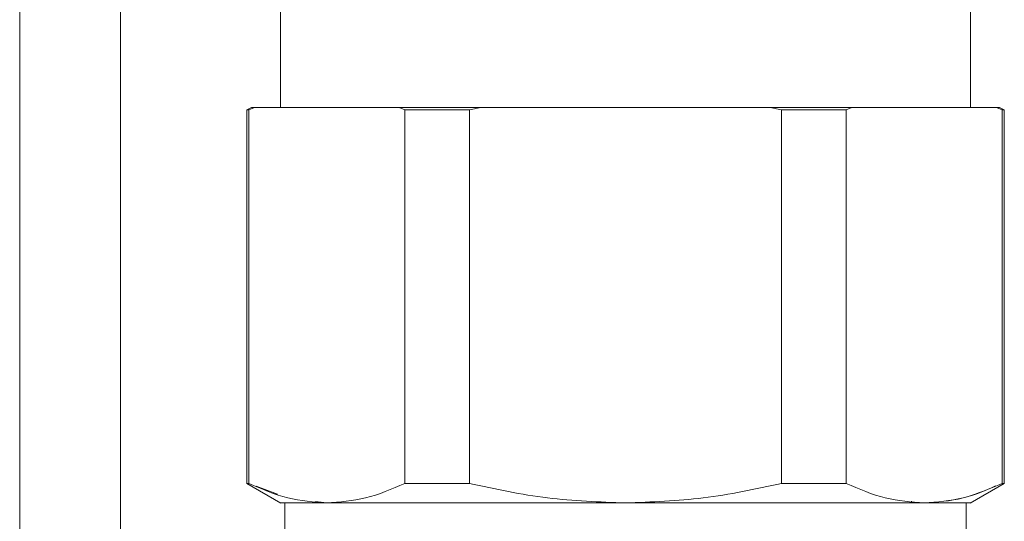
# Model space of a CAD drawing. Units: millimetres. Extents: x 10 to 356, y 36 to 266.
# Drawn here: x 100 to 103, y 189 to 191 of the extents above; entities that cross this region are included whole.
import ezdxf

# ---------------------------------------------------------------- set-up
doc = ezdxf.new("R2010")
doc.units = ezdxf.units.MM

msp = doc.modelspace()

# ---------------------------------------------------------------- linework, layer by layer
at = {"color": 8, "linetype": 'Continuous', "lineweight": 15}
msp.add_line((100.4928, 197.34917), (100.4928, 182.849), dxfattribs=at)
at = {"color": 7, "linetype": 'Continuous', "lineweight": 15}
for p, q in [((100.79281, 197.34917), (100.79281, 182.849)), ((101.26782, 190.69917), (101.26782, 191.14917)), ((103.31779, 191.14917), (103.31779, 190.69917)), ((101.16782, 190.69142), (101.16773, 190.69137)), ((101.16782, 190.69143), (101.16782, 189.5819)), ((101.18131, 190.69921), (101.16783, 190.69143)), ((101.17329, 190.69143), (101.19005, 190.69917)), ((101.19005, 190.69917), (101.17329, 190.69143)), ((101.17329, 189.5819), (101.17329, 190.69143)), ((101.18121, 190.69916), (101.19005, 190.69917)), ((101.19005, 190.69917), (101.40513, 190.69917)), ((101.40513, 190.69917), (101.19005, 190.69917)), ((101.62021, 190.69917), (101.40513, 190.69917)), ((101.40513, 190.69917), (101.62021, 190.69917)), ((101.62021, 190.69917), (101.63697, 190.69143)), ((101.63697, 190.69143), (101.62021, 190.69917)), ((101.63697, 190.69143), (101.63697, 189.5819)), ((101.63697, 189.5819), (101.63697, 190.69143)), ((101.82912, 190.69143), (101.86265, 190.69917)), ((101.86265, 190.69917), (101.82912, 190.69143)), ((101.82912, 189.5819), (101.82912, 190.69143)), ((101.84482, 190.69917), (101.86265, 190.69917)), ((101.86265, 190.69917), (102.29281, 190.69917)), ((102.29281, 190.69917), (102.72296, 190.69917)), ((102.72296, 190.69917), (102.75649, 190.69143)), ((102.75648, 190.69143), (102.72296, 190.69917)), ((102.72296, 190.69917), (102.74079, 190.69917)), ((102.75649, 190.69143), (102.75649, 189.5819)), ((102.94864, 190.69143), (102.9654, 190.69917)), ((102.9654, 190.69917), (102.94864, 190.69143)), ((102.94864, 189.5819), (102.94864, 190.69143)), ((102.94864, 190.69143), (102.94864, 189.5819)), ((102.9654, 190.69917), (103.18048, 190.69917)), ((103.18048, 190.69917), (102.9654, 190.69917)), ((103.18048, 190.69917), (103.39556, 190.69917)), ((103.39556, 190.69917), (103.18048, 190.69917)), ((103.39556, 190.69917), (103.41232, 190.69143)), ((103.39556, 190.69917), (103.4044, 190.69916)), ((103.41232, 190.69143), (103.39556, 190.69917)), ((103.41778, 190.69143), (103.4043, 190.69921)), ((103.41232, 190.69143), (103.41232, 189.5819)), ((103.41779, 189.5819), (103.41779, 190.69143)), ((103.41788, 190.69137), (103.41779, 190.69142)), ((101.16722, 189.58227), (101.16782, 189.58193)), ((101.16786, 189.5819), (101.26845, 189.52382)), ((103.31716, 189.52382), (103.41775, 189.5819)), ((103.41779, 189.58193), (103.41839, 189.58227)), ((101.25899, 189.55032), (101.19588, 189.57358)), ((101.28032, 189.52417), (101.28032, 188.79917)), ((101.40513, 189.52417), (101.37173, 189.52847)), ((103.1428, 189.52417), (103.1428, 189.52902)), ((103.1428, 189.52418), (103.18048, 189.52417)), ((103.30529, 188.79917), (103.30529, 189.52417))]:
    msp.add_line(p, q, dxfattribs=at)
for points, knots in [([(101.16782, 190.69143), (101.1681, 190.69143), (101.16861, 190.69143), (101.17186, 190.69143), (101.17329, 190.69143)], [0, 0, 0, 0, 0.559988, 1, 1, 1, 1]), ([(101.60271, 190.69917), (101.58319, 190.69917), (101.50285, 190.69917), (101.44726, 190.69917), (101.40517, 190.69917)], [0, 0, 0, 0, 0.2428665, 1, 1, 1, 1]), ([(101.86265, 190.69917), (101.82002, 190.69917), (101.73477, 190.69917), (101.65839, 190.69917), (101.62021, 190.69917)], [0, 0, 0, 0, 0.4999989, 1, 1, 1, 1]), ([(101.63697, 190.69143), (101.67138, 190.69143), (101.73283, 190.69143), (101.7997, 190.69143), (101.82912, 190.69143)], [0, 0, 0, 0, 0.5599506, 1, 1, 1, 1]), ([(101.82912, 190.69143), (101.79177, 190.69143), (101.72507, 190.69143), (101.66389, 190.69143), (101.63697, 190.69143)], [0, 0, 0, 0, 0.55995237, 1, 1, 1, 1]), ([(102.29281, 190.69917), (102.22348, 190.69917), (102.08481, 190.69917), (101.94457, 190.69917), (101.88201, 190.69917), (101.88015, 190.69917)], [0, 0, 0, 0, 0.4924367, 0.9848933, 1, 1, 1, 1]), ([(102.70546, 190.69917), (102.7036, 190.69917), (102.64105, 190.69917), (102.50079, 190.69917), (102.36213, 190.69917), (102.29281, 190.69917)], [0, 0, 0, 0, 0.01511, 0.5075659, 1, 1, 1, 1]), ([(102.9654, 190.69917), (102.92722, 190.69917), (102.85084, 190.69917), (102.76559, 190.69917), (102.72296, 190.69917)], [0, 0, 0, 0, 0.5000005, 1, 1, 1, 1]), ([(102.94864, 190.69143), (102.91423, 190.69143), (102.85277, 190.69143), (102.78591, 190.69143), (102.75648, 190.69143)], [0, 0, 0, 0, 0.559952, 1, 1, 1, 1]), ([(102.75649, 190.69143), (102.79384, 190.69143), (102.86054, 190.69143), (102.92172, 190.69143), (102.94864, 190.69143)], [0, 0, 0, 0, 0.5599531, 1, 1, 1, 1]), ([(103.18044, 190.69917), (103.13835, 190.69917), (103.08276, 190.69917), (103.00242, 190.69917), (102.9829, 190.69917)], [0, 0, 0, 0, 0.75713422, 1, 1, 1, 1]), ([(103.41232, 190.69143), (103.41408, 190.69143), (103.41722, 190.69143), (103.41762, 190.69143), (103.41779, 190.69143)], [0, 0, 0, 0, 0.5599922, 1, 1, 1, 1]), ([(101.17329, 189.5819), (101.17153, 189.5819), (101.16839, 189.5819), (101.16799, 189.5819), (101.16782, 189.5819)], [0, 0, 0, 0, 0.559992, 1, 1, 1, 1]), ([(101.1733, 189.58191), (101.21189, 189.5653), (101.28832, 189.5324), (101.36645, 189.52689), (101.40513, 189.52417)], [0, 0, 0, 0, 0.50501, 1, 1, 1, 1]), ([(101.40513, 189.52417), (101.44379, 189.5269), (101.5219, 189.53241), (101.59836, 189.5653), (101.63697, 189.58191)], [0, 0, 0, 0, 0.4948759, 1, 1, 1, 1]), ([(101.63697, 189.5819), (101.59836, 189.56531), (101.52192, 189.53245), (101.44379, 189.52691), (101.40513, 189.52417)], [0, 0, 0, 0, 0.50512324, 1, 1, 1, 1]), ([(101.63697, 189.58191), (101.67139, 189.58191), (101.73285, 189.58191), (101.79971, 189.58191), (101.82913, 189.58191)], [0, 0, 0, 0, 0.5599538, 1, 1, 1, 1]), ([(101.82912, 189.5819), (101.79177, 189.5819), (101.72507, 189.5819), (101.66389, 189.5819), (101.63697, 189.5819)], [0, 0, 0, 0, 0.5599523, 1, 1, 1, 1]), ([(102.29281, 189.52417), (102.2154, 189.52692), (102.05914, 189.53248), (101.90627, 189.56533), (101.82912, 189.5819)], [0, 0, 0, 0, 0.4953787, 1, 1, 1, 1]), ([(101.82913, 189.58191), (101.90627, 189.56532), (102.05914, 189.53243), (102.2154, 189.5269), (102.29281, 189.52417)], [0, 0, 0, 0, 0.5046205, 1, 1, 1, 1]), ([(102.29281, 189.52417), (102.37017, 189.5269), (102.52643, 189.53241), (102.6793, 189.56531), (102.75648, 189.58191)], [0, 0, 0, 0, 0.4950725, 1, 1, 1, 1]), ([(102.75649, 189.5819), (102.6793, 189.56531), (102.52642, 189.53245), (102.37016, 189.52691), (102.29281, 189.52417)], [0, 0, 0, 0, 0.5049283, 1, 1, 1, 1]), ([(102.75648, 189.58191), (102.79383, 189.58191), (102.86053, 189.58191), (102.92171, 189.58191), (102.94864, 189.58191)], [0, 0, 0, 0, 0.5599522, 1, 1, 1, 1]), ([(102.94864, 189.5819), (102.91423, 189.5819), (102.85278, 189.5819), (102.78591, 189.5819), (102.75649, 189.5819)], [0, 0, 0, 0, 0.5599514, 1, 1, 1, 1]), ([(102.94864, 189.58191), (102.98724, 189.5653), (103.06368, 189.5324), (103.14181, 189.52689), (103.18048, 189.52417)], [0, 0, 0, 0, 0.5050085, 1, 1, 1, 1]), ([(103.18048, 189.52417), (103.14181, 189.5269), (103.06368, 189.53242), (102.98724, 189.5653), (102.94864, 189.5819)], [0, 0, 0, 0, 0.4949895, 1, 1, 1, 1]), ([(103.18048, 189.52417), (103.21915, 189.5269), (103.2973, 189.53241), (103.37371, 189.5653), (103.41231, 189.58191)], [0, 0, 0, 0, 0.4948732, 1, 1, 1, 1]), ([(103.41779, 189.5819), (103.41751, 189.5819), (103.417, 189.5819), (103.41375, 189.5819), (103.41232, 189.5819)], [0, 0, 0, 0, 0.559988, 1, 1, 1, 1]), ([(103.39216, 189.57447), (103.36023, 189.56094), (103.29047, 189.53136), (103.21916, 189.5267), (103.18048, 189.52417)], [0, 0, 0, 0, 0.4576054, 1, 1, 1, 1]), ([(101.40513, 189.52417), (101.38423, 189.52417), (101.34244, 189.52417), (101.30028, 189.52418), (101.27281, 189.52418), (101.26948, 189.52419), (101.26782, 189.52419)], [0, 0, 0, 0, 0.2500042, 0.5000102, 0.7499892, 1, 1, 1, 1]), ([(102.29281, 189.52417), (102.24464, 189.52417), (102.15464, 189.52418), (102.04364, 189.52418), (101.94942, 189.52417), (101.86674, 189.52418), (101.76884, 189.5242), (101.66701, 189.52417), (101.58551, 189.52417), (101.53085, 189.52419), (101.49352, 189.52418), (101.45037, 189.52418), (101.42158, 189.52417), (101.40513, 189.52417)], [0, 0, 0, 0, 0.1345839, 0.2514471, 0.3160044, 0.4099708, 0.4999829, 0.6236934, 0.7512389, 0.8021744, 0.8460653, 0.912012, 1, 1, 1, 1]), ([(101.40513, 189.52417), (101.45455, 189.52417), (101.5295, 189.52417), (101.66519, 189.52417), (101.77871, 189.52417), (101.90177, 189.52417), (102.02999, 189.52417), (102.16096, 189.52417), (102.24886, 189.52417), (102.29281, 189.52417)], [0, 0, 0, 0, 0.245265, 0.3719382, 0.4997433, 0.6275503, 0.7542235, 0.8771105, 1, 1, 1, 1]), ([(102.2753, 189.52417), (102.28114, 189.52417), (102.2928, 189.52417), (102.30447, 189.52417), (102.31031, 189.52417)], [0, 0, 0, 0, 0.5000105, 1, 1, 1, 1]), ([(103.18048, 189.52417), (103.15471, 189.52417), (103.10655, 189.52418), (103.03059, 189.52418), (102.95862, 189.52417), (102.88862, 189.52418), (102.79591, 189.5242), (102.68619, 189.52417), (102.58352, 189.52417), (102.50613, 189.52419), (102.44958, 189.52418), (102.37935, 189.52418), (102.32428, 189.52417), (102.29281, 189.52417)], [0, 0, 0, 0, 0.13458514, 0.25144783, 0.31600515, 0.40997085, 0.49998238, 0.62369354, 0.75123972, 0.80217447, 0.84606648, 0.91201283, 1, 1, 1, 1]), ([(102.29281, 189.52417), (102.38075, 189.52417), (102.51411, 189.52417), (102.68385, 189.52417), (102.80682, 189.52417), (102.92071, 189.52417), (103.02182, 189.52417), (103.11036, 189.52417), (103.15711, 189.52417), (103.18048, 189.52417)], [0, 0, 0, 0, 0.2452641, 0.3719371, 0.4997444, 0.6275495, 0.7542228, 0.8771105, 1, 1, 1, 1]), ([(103.31779, 189.52419), (103.31613, 189.52419), (103.3128, 189.52418), (103.28533, 189.52418), (103.24317, 189.52417), (103.20138, 189.52417), (103.18048, 189.52417)], [0, 0, 0, 0, 0.2500108, 0.4999898, 0.7499959, 1, 1, 1, 1]), ([(103.18048, 189.52417), (103.20142, 189.52417), (103.24328, 189.52417), (103.28529, 189.52417), (103.31284, 189.52417), (103.31615, 189.52417), (103.3178, 189.52417)], [0, 0, 0, 0, 0.2500211, 0.5000009, 0.7499961, 1, 1, 1, 1])]:
    msp.add_open_spline(points, degree=3, knots=knots, dxfattribs=at)

doc.saveas('drawing.dxf')
